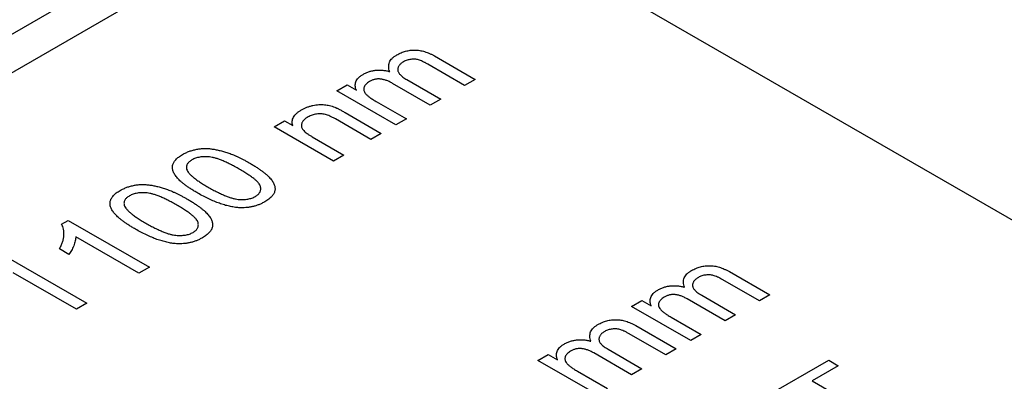
# Model space of a CAD drawing. Extents: x 2 to 278, y 1 to 215.
# Drawn here: x 257 to 260, y 200 to 201 of the extents above; entities that cross this region are included whole.
import ezdxf

# ---------------------------------------------------------------- set-up
doc = ezdxf.new("R2010")
doc.units = 0
doc.layers.get('0').update_dxf_attribs({"linetype": 'CONTINUOUS'})

msp = doc.modelspace()

# ---------------------------------------------------------------- linework, layer by layer
at = {"color": 7, "linetype": 'CONTINUOUS'}
for p, q in [((253.3556, 198.7455), (258.0703, 201.4666)), ((258.1825, 201.4018), (253.4679, 198.6807)), ((270.5865, 194.2429), (258.1825, 201.4018)), ((258.3518, 200.7365), (258.4878, 200.658)), ((258.4528, 200.6378), (258.3297, 200.7089)), ((258.0233, 200.6197), (258.0582, 200.6398)), ((258.0582, 200.6398), (258.0892, 200.6219)), ((258.3376, 200.5713), (258.2106, 200.6446)), ((258.259, 200.657), (258.3725, 200.5915)), ((258.4878, 200.658), (258.4528, 200.6378)), ((258.2223, 200.5048), (258.0233, 200.6197)), ((258.1559, 200.5835), (258.2573, 200.5249)), ((258.3725, 200.5915), (258.3376, 200.5713)), ((258.0512, 200.5466), (258.173, 200.4763)), ((257.8133, 200.4985), (257.8482, 200.5186)), ((257.8482, 200.5186), (257.876, 200.5026)), ((258.1381, 200.4562), (258.0192, 200.5248)), ((258.2573, 200.5249), (258.2223, 200.5048)), ((258.0124, 200.3836), (257.8133, 200.4985)), ((258.173, 200.4763), (258.1381, 200.4562)), ((257.9405, 200.4654), (258.0473, 200.4038)), ((258.0473, 200.4038), (258.0124, 200.3836)), ((257.0993, 200.1711), (257.1218, 200.184)), ((257.1218, 200.184), (257.3942, 200.0268)), ((257.3593, 200.0067), (257.147, 200.1292)), ((257.1243, 200.0697), (257.0921, 200.0883)), ((256.9122, 200.0631), (257.1846, 199.9059)), ((257.3942, 200.0268), (257.3593, 200.0067)), ((259.3416, 200.012), (259.4776, 199.9335)), ((257.1497, 199.8857), (256.9374, 200.0082)), ((259.4427, 199.9134), (259.3196, 199.9844)), ((259.0131, 199.8952), (259.048, 199.9154)), ((259.048, 199.9154), (259.0791, 199.8975)), ((259.3274, 199.8468), (259.2004, 199.9201)), ((259.2488, 199.9325), (259.3623, 199.867)), ((259.4776, 199.9335), (259.4427, 199.9134)), ((257.1846, 199.9059), (257.1497, 199.8857)), ((259.2122, 199.7803), (259.0131, 199.8952)), ((259.1457, 199.859), (259.2471, 199.8005)), ((259.3623, 199.867), (259.3274, 199.8468)), ((259.0273, 199.8306), (259.1633, 199.7521)), ((259.1283, 199.732), (259.0052, 199.803)), ((259.2471, 199.8005), (259.2122, 199.7803)), ((258.9345, 199.7511), (259.048, 199.6856)), ((259.1633, 199.7521), (259.1283, 199.732)), ((258.6988, 199.7138), (258.7337, 199.734)), ((258.8978, 199.5989), (258.6988, 199.7138)), ((258.7337, 199.734), (258.7647, 199.716)), ((259.0131, 199.6654), (258.8861, 199.7387)), ((259.4622, 199.5912), (259.6752, 199.7141)), ((259.6752, 199.7141), (259.7066, 199.696)), ((259.048, 199.6856), (259.0131, 199.6654)), ((259.7066, 199.696), (259.6193, 199.6456)), ((258.8314, 199.6776), (258.9328, 199.6191)), ((259.6193, 199.6456), (259.8603, 199.5065))]:
    msp.add_line(p, q, dxfattribs=at)
for points, knots in [([(258.2014, 200.6839), (258.2004, 200.6867), (258.1985, 200.6922), (258.1976, 200.7003), (258.198, 200.708), (258.2001, 200.7153), (258.2038, 200.7222), (258.2092, 200.7286), (258.2162, 200.7347), (258.2219, 200.7382), (258.2249, 200.74)], [0, 0, 0, 0, 0.1423153, 0.2758894, 0.4024548, 0.5233629, 0.6412279, 0.7590241, 0.8775424, 1, 1, 1, 1]), ([(258.2249, 200.74), (258.2273, 200.7414), (258.2319, 200.744), (258.2394, 200.7474), (258.2469, 200.7503), (258.2545, 200.7526), (258.2622, 200.7544), (258.27, 200.7557), (258.2779, 200.7564), (258.2859, 200.7565), (258.294, 200.7561), (258.3022, 200.7551), (258.3103, 200.7535), (258.3186, 200.7512), (258.3269, 200.7485), (258.3352, 200.745), (258.3437, 200.7411), (258.349, 200.738), (258.3518, 200.7365)], [0, 0, 0, 0, 0.068493, 0.133645, 0.195347, 0.254248, 0.311304, 0.366649, 0.421299, 0.475729, 0.531092, 0.588188, 0.64727, 0.709369, 0.775261, 0.845213, 0.920389, 1, 1, 1, 1]), ([(258.2479, 200.7171), (258.2463, 200.7161), (258.2431, 200.7142), (258.2391, 200.7111), (258.2356, 200.7079), (258.2329, 200.7045), (258.2307, 200.7011), (258.2292, 200.6975), (258.2284, 200.6937), (258.2282, 200.6899), (258.2287, 200.686), (258.2303, 200.682), (258.2328, 200.6779), (258.2362, 200.6738), (258.2405, 200.6697), (258.2457, 200.6654), (258.2519, 200.6612), (258.2566, 200.6584), (258.259, 200.657)], [0, 0, 0, 0, 0.058561, 0.115006, 0.169721, 0.223592, 0.276804, 0.330761, 0.38498, 0.441087, 0.498268, 0.557596, 0.620115, 0.685704, 0.756808, 0.831935, 0.912856, 1, 1, 1, 1]), ([(258.3297, 200.7089), (258.3266, 200.7106), (258.3208, 200.7139), (258.3125, 200.7181), (258.305, 200.7213), (258.2984, 200.7236), (258.292, 200.725), (258.2857, 200.7257), (258.2791, 200.7257), (258.2725, 200.7252), (258.2658, 200.7241), (258.2595, 200.7224), (258.2534, 200.72), (258.2497, 200.7181), (258.2479, 200.7171)], [0, 0, 0, 0, 0.1364249, 0.252916, 0.3493712, 0.4270887, 0.4942803, 0.5612048, 0.6285513, 0.6994085, 0.7712879, 0.8443045, 0.9199582, 1, 1, 1, 1]), ([(258.0892, 200.6219), (258.0883, 200.6243), (258.0863, 200.6289), (258.0853, 200.636), (258.0856, 200.643), (258.0874, 200.65), (258.0908, 200.6568), (258.096, 200.6632), (258.1029, 200.6693), (258.1086, 200.6728), (258.1116, 200.6747)], [0, 0, 0, 0, 0.126605, 0.249791, 0.372524, 0.496015, 0.619831, 0.743966, 0.869195, 1, 1, 1, 1]), ([(258.1116, 200.6747), (258.115, 200.6765), (258.1216, 200.6801), (258.1326, 200.6843), (258.1438, 200.6872), (258.1553, 200.6889), (258.167, 200.6894), (258.1786, 200.6888), (258.1903, 200.6869), (258.1977, 200.6849), (258.2014, 200.6839)], [0, 0, 0, 0, 0.1428251, 0.2747889, 0.39801, 0.517438, 0.6346044, 0.7519488, 0.8730097, 1, 1, 1, 1]), ([(258.133, 200.6507), (258.1308, 200.6494), (258.1265, 200.6468), (258.1216, 200.6422), (258.1177, 200.6373), (258.115, 200.632), (258.1137, 200.6266), (258.1142, 200.621), (258.1163, 200.6154), (258.1194, 200.6108), (258.1227, 200.607), (258.1259, 200.6041), (258.1295, 200.6009), (258.1337, 200.5977), (258.1384, 200.5943), (258.1438, 200.5908), (258.1495, 200.5871), (258.1537, 200.5847), (258.1559, 200.5835)], [0, 0, 0, 0, 0.069874, 0.138371, 0.206732, 0.277065, 0.347592, 0.417982, 0.490746, 0.567227, 0.608073, 0.652844, 0.701153, 0.752556, 0.808916, 0.868487, 0.931988, 1, 1, 1, 1]), ([(258.2106, 200.6446), (258.2088, 200.6456), (258.2053, 200.6476), (258.1999, 200.6502), (258.1947, 200.6526), (258.1895, 200.6546), (258.1844, 200.6563), (258.1795, 200.6575), (258.1746, 200.6586), (258.1697, 200.6592), (258.165, 200.6595), (258.1603, 200.6594), (258.1556, 200.6589), (258.151, 200.658), (258.1464, 200.6567), (258.1418, 200.6551), (258.1372, 200.6531), (258.1344, 200.6515), (258.133, 200.6507)], [0, 0, 0, 0, 0.08411, 0.162426, 0.236822, 0.305987, 0.370108, 0.430668, 0.487851, 0.542607, 0.595677, 0.647283, 0.699654, 0.753379, 0.80983, 0.868938, 0.932163, 1, 1, 1, 1]), ([(257.9053, 200.5556), (257.9082, 200.5572), (257.9139, 200.5604), (257.9233, 200.5643), (257.9331, 200.5677), (257.9432, 200.5703), (257.9534, 200.5721), (257.9633, 200.5734), (257.9728, 200.5736), (257.982, 200.573), (257.9909, 200.5718), (257.9996, 200.5699), (258.0084, 200.5675), (258.0139, 200.5654), (258.0168, 200.5644)], [0, 0, 0, 0, 0.09645, 0.190682, 0.281885, 0.372981, 0.460286, 0.541495, 0.618093, 0.691476, 0.764762, 0.840053, 0.91821, 1, 1, 1, 1]), ([(257.876, 200.5026), (257.8753, 200.5051), (257.874, 200.5099), (257.8737, 200.5172), (257.8751, 200.5242), (257.8779, 200.531), (257.8825, 200.5376), (257.8885, 200.5439), (257.8961, 200.55), (257.9022, 200.5537), (257.9053, 200.5556)], [0, 0, 0, 0, 0.128951, 0.252973, 0.373396, 0.492638, 0.612688, 0.736276, 0.865056, 1, 1, 1, 1]), ([(258.0192, 200.5248), (258.016, 200.5266), (258.0101, 200.5299), (258.0012, 200.5343), (257.993, 200.5377), (257.9855, 200.5401), (257.9782, 200.5416), (257.9709, 200.5423), (257.9633, 200.5424), (257.9556, 200.5416), (257.948, 200.5402), (257.9405, 200.5382), (257.9335, 200.5353), (257.9292, 200.5331), (257.9271, 200.5319)], [0, 0, 0, 0, 0.125547, 0.2341541, 0.3271291, 0.4054107, 0.4747873, 0.5436331, 0.6135142, 0.6863842, 0.7612373, 0.8376623, 0.9168919, 1, 1, 1, 1]), ([(258.0168, 200.5644), (258.0178, 200.564), (258.02, 200.5631), (258.0232, 200.5616), (258.027, 200.5598), (258.0311, 200.5577), (258.0356, 200.5553), (258.0405, 200.5527), (258.0457, 200.5497), (258.0493, 200.5477), (258.0512, 200.5466)], [0, 0, 0, 0, 0.079515, 0.17013, 0.275678, 0.394386, 0.526238, 0.669757, 0.828207, 1, 1, 1, 1]), ([(257.9271, 200.5319), (257.9254, 200.5309), (257.9221, 200.5289), (257.9177, 200.5257), (257.9142, 200.5223), (257.9109, 200.5188), (257.9085, 200.5152), (257.9065, 200.5114), (257.9052, 200.5075), (257.9045, 200.5034), (257.9046, 200.4992), (257.9062, 200.4948), (257.9089, 200.4902), (257.9128, 200.4855), (257.918, 200.4807), (257.9243, 200.4757), (257.9319, 200.4705), (257.9376, 200.4671), (257.9405, 200.4654)], [0, 0, 0, 0, 0.05474, 0.107494, 0.159432, 0.210592, 0.261398, 0.312429, 0.36439, 0.41773, 0.472461, 0.530716, 0.592905, 0.660261, 0.734487, 0.815792, 0.903972, 1, 1, 1, 1]), ([(257.5567, 200.2757), (257.5528, 200.278), (257.5453, 200.2824), (257.5346, 200.2891), (257.5247, 200.2956), (257.5158, 200.3021), (257.5076, 200.3083), (257.5004, 200.3144), (257.494, 200.3204), (257.4885, 200.3262), (257.4837, 200.3319), (257.4797, 200.3375), (257.4767, 200.3431), (257.4742, 200.3485), (257.4726, 200.3538), (257.4716, 200.359), (257.4716, 200.3641), (257.4723, 200.3691), (257.4738, 200.374), (257.4761, 200.3788), (257.479, 200.3836), (257.4829, 200.3882), (257.4875, 200.3928), (257.4928, 200.3972), (257.499, 200.4016), (257.5036, 200.4044), (257.506, 200.4058)], [0, 0, 0, 0, 0.063114, 0.123615, 0.180974, 0.235261, 0.287101, 0.336031, 0.382382, 0.426334, 0.468211, 0.50825, 0.546628, 0.58365, 0.618994, 0.653583, 0.687156, 0.720422, 0.75323, 0.78626, 0.819504, 0.853545, 0.888308, 0.923996, 0.96135, 1, 1, 1, 1]), ([(257.506, 200.4058), (257.5096, 200.4077), (257.5166, 200.4116), (257.5283, 200.4164), (257.5406, 200.4202), (257.5533, 200.4232), (257.5662, 200.4251), (257.5794, 200.4259), (257.5925, 200.4256), (257.6058, 200.4241), (257.6191, 200.4217), (257.6329, 200.4185), (257.6471, 200.4146), (257.6592, 200.4107), (257.6692, 200.4071), (257.6771, 200.4039), (257.6854, 200.4004), (257.6939, 200.3963), (257.7028, 200.392), (257.7121, 200.3872), (257.7216, 200.382), (257.728, 200.3784), (257.7313, 200.3765)], [0, 0, 0, 0, 0.056724, 0.111437, 0.164368, 0.216435, 0.267641, 0.31736, 0.367473, 0.41821, 0.471404, 0.527966, 0.588061, 0.652134, 0.686345, 0.723264, 0.76261, 0.804739, 0.84943, 0.896711, 0.94689, 1, 1, 1, 1]), ([(257.537, 200.3874), (257.5352, 200.3863), (257.5318, 200.3842), (257.5275, 200.3807), (257.524, 200.377), (257.5213, 200.3731), (257.5196, 200.369), (257.5186, 200.3647), (257.5186, 200.3603), (257.5191, 200.3573), (257.5194, 200.3557)], [0, 0, 0, 0, 0.127665, 0.251739, 0.372753, 0.492147, 0.61407, 0.737197, 0.865607, 1, 1, 1, 1]), ([(257.6963, 200.3564), (257.6911, 200.3593), (257.6812, 200.365), (257.6665, 200.3727), (257.6526, 200.3793), (257.6397, 200.385), (257.6276, 200.3896), (257.6165, 200.3932), (257.6061, 200.3958), (257.5965, 200.3973), (257.5876, 200.3979), (257.5792, 200.3981), (257.5712, 200.3977), (257.5635, 200.3967), (257.5562, 200.3952), (257.5494, 200.3932), (257.5429, 200.3906), (257.539, 200.3885), (257.537, 200.3874)], [0, 0, 0, 0, 0.115629, 0.221541, 0.317048, 0.403151, 0.480181, 0.547649, 0.607036, 0.658652, 0.705723, 0.749804, 0.792587, 0.833874, 0.874768, 0.915223, 0.956881, 1, 1, 1, 1]), ([(257.7313, 200.3765), (257.7352, 200.3742), (257.7427, 200.3698), (257.7533, 200.3632), (257.763, 200.3567), (257.7721, 200.3503), (257.78, 200.344), (257.7873, 200.338), (257.7937, 200.332), (257.7993, 200.3262), (257.804, 200.3205), (257.808, 200.3149), (257.8113, 200.3094), (257.8136, 200.304), (257.8152, 200.2987), (257.8162, 200.2935), (257.8163, 200.2883), (257.8156, 200.2833), (257.8142, 200.2784), (257.8119, 200.2735), (257.8088, 200.2688), (257.8051, 200.2641), (257.8004, 200.2596), (257.795, 200.2551), (257.7889, 200.2507), (257.7842, 200.2479), (257.7819, 200.2465)], [0, 0, 0, 0, 0.062874, 0.122837, 0.179657, 0.23396, 0.285595, 0.334513, 0.380905, 0.424895, 0.466529, 0.506488, 0.545032, 0.581831, 0.617448, 0.652067, 0.68588, 0.719175, 0.752182, 0.78524, 0.818656, 0.852548, 0.887626, 0.923635, 0.961022, 1, 1, 1, 1]), ([(257.5194, 200.3557), (257.5203, 200.3537), (257.5221, 200.3495), (257.527, 200.3431), (257.5334, 200.3363), (257.5416, 200.329), (257.5516, 200.3214), (257.5632, 200.3132), (257.5767, 200.3047), (257.5864, 200.2989), (257.5915, 200.2959)], [0, 0, 0, 0, 0.083888, 0.177154, 0.282514, 0.3994, 0.529491, 0.672802, 0.829536, 1, 1, 1, 1]), ([(257.7504, 200.2647), (257.7522, 200.2658), (257.7556, 200.2679), (257.76, 200.2715), (257.7633, 200.2753), (257.7659, 200.2794), (257.7676, 200.2837), (257.7684, 200.2882), (257.7684, 200.293), (257.7674, 200.2982), (257.7651, 200.3037), (257.7608, 200.3097), (257.7547, 200.3162), (257.7467, 200.3232), (257.7368, 200.3307), (257.7251, 200.3389), (257.7114, 200.3475), (257.7015, 200.3533), (257.6963, 200.3564)], [0, 0, 0, 0, 0.040782, 0.08087, 0.120268, 0.160187, 0.20046, 0.242265, 0.286459, 0.332952, 0.384431, 0.443389, 0.511681, 0.58902, 0.676245, 0.773705, 0.881568, 1, 1, 1, 1]), ([(257.3472, 200.1548), (257.3433, 200.157), (257.3357, 200.1615), (257.325, 200.1681), (257.3152, 200.1747), (257.3063, 200.1811), (257.2981, 200.1874), (257.2909, 200.1935), (257.2845, 200.1994), (257.279, 200.2053), (257.2742, 200.211), (257.2702, 200.2166), (257.2671, 200.2221), (257.2646, 200.2275), (257.2631, 200.2328), (257.2621, 200.238), (257.2621, 200.2431), (257.2628, 200.2482), (257.2642, 200.2531), (257.2665, 200.2579), (257.2694, 200.2627), (257.2734, 200.2673), (257.278, 200.2718), (257.2833, 200.2763), (257.2894, 200.2807), (257.2941, 200.2834), (257.2964, 200.2848)], [0, 0, 0, 0, 0.063114, 0.123615, 0.180974, 0.235261, 0.287101, 0.336031, 0.382382, 0.426334, 0.468211, 0.50825, 0.546628, 0.58365, 0.618994, 0.653583, 0.687156, 0.720422, 0.75323, 0.78626, 0.819504, 0.853545, 0.888308, 0.923996, 0.96135, 1, 1, 1, 1]), ([(257.2964, 200.2848), (257.3, 200.2868), (257.3071, 200.2906), (257.3188, 200.2955), (257.331, 200.2993), (257.3437, 200.3022), (257.3567, 200.3041), (257.3698, 200.3049), (257.383, 200.3046), (257.3962, 200.3031), (257.4096, 200.3008), (257.4234, 200.2976), (257.4376, 200.2936), (257.4496, 200.2897), (257.4596, 200.2861), (257.4676, 200.283), (257.4758, 200.2794), (257.4844, 200.2754), (257.4933, 200.271), (257.5025, 200.2663), (257.5121, 200.2611), (257.5185, 200.2574), (257.5218, 200.2555)], [0, 0, 0, 0, 0.056724, 0.111437, 0.164368, 0.216435, 0.267641, 0.31736, 0.367473, 0.41821, 0.471404, 0.527966, 0.588061, 0.652134, 0.686345, 0.723264, 0.76261, 0.804739, 0.84943, 0.896711, 0.94689, 1, 1, 1, 1]), ([(257.4867, 200.2354), (257.4816, 200.2384), (257.4717, 200.244), (257.4569, 200.2517), (257.4431, 200.2584), (257.4302, 200.2641), (257.4181, 200.2687), (257.4069, 200.2723), (257.3966, 200.2749), (257.387, 200.2764), (257.3781, 200.277), (257.3697, 200.2771), (257.3616, 200.2768), (257.354, 200.2757), (257.3467, 200.2743), (257.3398, 200.2722), (257.3333, 200.2696), (257.3294, 200.2675), (257.3275, 200.2665)], [0, 0, 0, 0, 0.115629, 0.221541, 0.317048, 0.403151, 0.480181, 0.547649, 0.607036, 0.658652, 0.705723, 0.749804, 0.792587, 0.833874, 0.874768, 0.915223, 0.956881, 1, 1, 1, 1]), ([(257.6948, 200.2266), (257.6895, 200.2271), (257.6786, 200.2283), (257.6625, 200.2316), (257.6458, 200.2358), (257.6287, 200.2415), (257.6112, 200.2483), (257.5933, 200.2562), (257.575, 200.2655), (257.5629, 200.2722), (257.5567, 200.2757)], [0, 0, 0, 0, 0.097421, 0.200886, 0.311172, 0.429798, 0.55774, 0.694715, 0.84213, 1, 1, 1, 1]), ([(257.5915, 200.2959), (257.5968, 200.2929), (257.6069, 200.2872), (257.6219, 200.2793), (257.636, 200.2725), (257.6491, 200.2668), (257.6613, 200.2622), (257.6726, 200.2587), (257.6829, 200.2561), (257.6925, 200.2548), (257.7013, 200.2543), (257.7096, 200.2543), (257.7175, 200.2548), (257.725, 200.2557), (257.732, 200.2572), (257.7387, 200.2592), (257.7448, 200.2617), (257.7486, 200.2637), (257.7504, 200.2647)], [0, 0, 0, 0, 0.118406, 0.226654, 0.324092, 0.411705, 0.489026, 0.556909, 0.616233, 0.667349, 0.713512, 0.757697, 0.799493, 0.839976, 0.879886, 0.919149, 0.959227, 1, 1, 1, 1]), ([(257.3275, 200.2665), (257.3257, 200.2654), (257.3222, 200.2633), (257.3179, 200.2598), (257.3145, 200.2561), (257.3118, 200.2522), (257.3101, 200.2481), (257.309, 200.2438), (257.309, 200.2393), (257.3096, 200.2363), (257.3099, 200.2348)], [0, 0, 0, 0, 0.127665, 0.251739, 0.372753, 0.492147, 0.61407, 0.737197, 0.865607, 1, 1, 1, 1]), ([(257.5218, 200.2555), (257.5256, 200.2533), (257.5331, 200.2489), (257.5438, 200.2422), (257.5535, 200.2357), (257.5625, 200.2294), (257.5705, 200.2231), (257.5778, 200.217), (257.5842, 200.2111), (257.5897, 200.2052), (257.5944, 200.1995), (257.5985, 200.194), (257.6017, 200.1885), (257.604, 200.183), (257.6057, 200.1777), (257.6067, 200.1725), (257.6068, 200.1674), (257.606, 200.1624), (257.6046, 200.1574), (257.6024, 200.1526), (257.5993, 200.1479), (257.5955, 200.1432), (257.5909, 200.1387), (257.5855, 200.1342), (257.5793, 200.1298), (257.5747, 200.127), (257.5723, 200.1256)], [0, 0, 0, 0, 0.062874, 0.122837, 0.179657, 0.23396, 0.285595, 0.334513, 0.380905, 0.424895, 0.466529, 0.506488, 0.545032, 0.581831, 0.617448, 0.652067, 0.68588, 0.719175, 0.752182, 0.78524, 0.818656, 0.852548, 0.887626, 0.923635, 0.961022, 1, 1, 1, 1]), ([(257.7819, 200.2465), (257.7786, 200.2448), (257.7723, 200.2413), (257.7621, 200.2368), (257.7516, 200.2332), (257.7409, 200.2302), (257.7297, 200.2281), (257.7183, 200.2268), (257.7066, 200.2262), (257.6987, 200.2264), (257.6948, 200.2266)], [0, 0, 0, 0, 0.1379032, 0.2688733, 0.3951781, 0.5170892, 0.636743, 0.7562218, 0.8766284, 1, 1, 1, 1]), ([(257.3099, 200.2348), (257.3108, 200.2328), (257.3126, 200.2286), (257.3175, 200.2222), (257.3239, 200.2154), (257.332, 200.2081), (257.3421, 200.2004), (257.3537, 200.1923), (257.3672, 200.1837), (257.3769, 200.178), (257.382, 200.175)], [0, 0, 0, 0, 0.083888, 0.177154, 0.282514, 0.3994, 0.529491, 0.672802, 0.829536, 1, 1, 1, 1]), ([(257.5409, 200.1437), (257.5426, 200.1448), (257.5461, 200.147), (257.5504, 200.1505), (257.5537, 200.1544), (257.5563, 200.1585), (257.558, 200.1628), (257.5588, 200.1673), (257.5588, 200.1721), (257.5579, 200.1772), (257.5556, 200.1827), (257.5512, 200.1887), (257.5451, 200.1952), (257.5371, 200.2023), (257.5272, 200.2098), (257.5155, 200.2179), (257.5019, 200.2266), (257.492, 200.2324), (257.4867, 200.2354)], [0, 0, 0, 0, 0.040782, 0.08087, 0.120268, 0.160187, 0.20046, 0.242265, 0.286459, 0.332952, 0.384431, 0.443389, 0.511681, 0.58902, 0.676245, 0.773705, 0.881568, 1, 1, 1, 1]), ([(257.382, 200.175), (257.3872, 200.172), (257.3973, 200.1662), (257.4124, 200.1584), (257.4265, 200.1516), (257.4396, 200.1458), (257.4518, 200.1412), (257.463, 200.1377), (257.4733, 200.1352), (257.4829, 200.1339), (257.4917, 200.1334), (257.5, 200.1334), (257.5079, 200.1339), (257.5154, 200.1348), (257.5225, 200.1363), (257.5291, 200.1382), (257.5353, 200.1407), (257.539, 200.1427), (257.5409, 200.1437)], [0, 0, 0, 0, 0.118406, 0.226654, 0.324092, 0.411705, 0.489026, 0.556909, 0.616233, 0.667349, 0.713512, 0.757697, 0.799493, 0.839976, 0.879886, 0.919149, 0.959227, 1, 1, 1, 1]), ([(257.0921, 200.0883), (257.0942, 200.0921), (257.0984, 200.0996), (257.1029, 200.1111), (257.1059, 200.1224), (257.1074, 200.1335), (257.1075, 200.1442), (257.1061, 200.154), (257.1037, 200.1629), (257.1007, 200.1684), (257.0993, 200.1711)], [0, 0, 0, 0, 0.142657, 0.281169, 0.416977, 0.550852, 0.678364, 0.795032, 0.901998, 1, 1, 1, 1]), ([(257.4852, 200.1056), (257.4799, 200.1062), (257.4691, 200.1073), (257.4529, 200.1106), (257.4362, 200.1149), (257.4192, 200.1205), (257.4017, 200.1273), (257.3837, 200.1353), (257.3654, 200.1445), (257.3534, 200.1513), (257.3472, 200.1548)], [0, 0, 0, 0, 0.097421, 0.200886, 0.311172, 0.429798, 0.55774, 0.694715, 0.84213, 1, 1, 1, 1]), ([(257.147, 200.1292), (257.1469, 200.1269), (257.1468, 200.1222), (257.1454, 200.1148), (257.1433, 200.1069), (257.1403, 200.0987), (257.1367, 200.0906), (257.133, 200.083), (257.1289, 200.0761), (257.1258, 200.0718), (257.1243, 200.0697)], [0, 0, 0, 0, 0.1116703, 0.2320945, 0.3627435, 0.5025575, 0.6415251, 0.7710985, 0.8901618, 1, 1, 1, 1]), ([(257.5723, 200.1256), (257.5691, 200.1238), (257.5628, 200.1204), (257.5526, 200.1159), (257.5421, 200.1122), (257.5313, 200.1093), (257.5202, 200.1072), (257.5088, 200.1059), (257.4971, 200.1052), (257.4892, 200.1055), (257.4852, 200.1056)], [0, 0, 0, 0, 0.1379032, 0.2688733, 0.3951781, 0.5170892, 0.636743, 0.7562218, 0.8766284, 1, 1, 1, 1]), ([(259.1913, 199.9594), (259.1903, 199.9623), (259.1883, 199.9677), (259.1874, 199.9758), (259.1878, 199.9835), (259.1899, 199.9908), (259.1937, 199.9977), (259.199, 200.0042), (259.206, 200.0102), (259.2118, 200.0138), (259.2147, 200.0156)], [0, 0, 0, 0, 0.142315, 0.275889, 0.402455, 0.523363, 0.641228, 0.759024, 0.877542, 1, 1, 1, 1]), ([(259.2147, 200.0156), (259.2171, 200.0169), (259.2218, 200.0195), (259.2292, 200.0229), (259.2367, 200.0258), (259.2443, 200.0281), (259.252, 200.0299), (259.2598, 200.0312), (259.2677, 200.0319), (259.2757, 200.0321), (259.2838, 200.0316), (259.292, 200.0307), (259.3002, 200.029), (259.3084, 200.0268), (259.3167, 200.024), (259.325, 200.0206), (259.3335, 200.0166), (259.3388, 200.0136), (259.3416, 200.012)], [0, 0, 0, 0, 0.068493, 0.133645, 0.195347, 0.254248, 0.311304, 0.366649, 0.421299, 0.475729, 0.531092, 0.588188, 0.64727, 0.709369, 0.775261, 0.845213, 0.920389, 1, 1, 1, 1]), ([(259.2377, 199.9926), (259.2361, 199.9916), (259.233, 199.9897), (259.2289, 199.9866), (259.2254, 199.9834), (259.2227, 199.9801), (259.2206, 199.9766), (259.219, 199.973), (259.2182, 199.9693), (259.218, 199.9655), (259.2185, 199.9615), (259.2201, 199.9575), (259.2226, 199.9535), (259.226, 199.9494), (259.2303, 199.9452), (259.2356, 199.941), (259.2418, 199.9367), (259.2464, 199.934), (259.2488, 199.9325)], [0, 0, 0, 0, 0.0585612, 0.115006, 0.1697213, 0.2235921, 0.276804, 0.3307611, 0.3849798, 0.4410868, 0.498268, 0.5575962, 0.6201148, 0.6857042, 0.7568084, 0.8319349, 0.9128561, 1, 1, 1, 1]), ([(259.3196, 199.9844), (259.3164, 199.9862), (259.3106, 199.9894), (259.3023, 199.9937), (259.2948, 199.9968), (259.2882, 199.9991), (259.2819, 200.0005), (259.2755, 200.0013), (259.269, 200.0013), (259.2623, 200.0007), (259.2557, 199.9997), (259.2493, 199.9979), (259.2432, 199.9956), (259.2396, 199.9936), (259.2377, 199.9926)], [0, 0, 0, 0, 0.136425, 0.252916, 0.349371, 0.427089, 0.49428, 0.561205, 0.628551, 0.699409, 0.771288, 0.844304, 0.919958, 1, 1, 1, 1]), ([(259.0791, 199.8975), (259.0781, 199.8998), (259.0762, 199.9044), (259.0751, 199.9115), (259.0754, 199.9185), (259.0772, 199.9255), (259.0806, 199.9323), (259.0858, 199.9388), (259.0927, 199.9448), (259.0985, 199.9484), (259.1014, 199.9502)], [0, 0, 0, 0, 0.126605, 0.249791, 0.372524, 0.496015, 0.619831, 0.743966, 0.869195, 1, 1, 1, 1]), ([(259.1014, 199.9502), (259.1048, 199.9521), (259.1114, 199.9556), (259.1224, 199.9598), (259.1336, 199.9628), (259.1451, 199.9645), (259.1568, 199.9649), (259.1685, 199.9643), (259.1801, 199.9625), (259.1875, 199.9605), (259.1913, 199.9594)], [0, 0, 0, 0, 0.142825, 0.274789, 0.39801, 0.517438, 0.634604, 0.751949, 0.87301, 1, 1, 1, 1]), ([(259.1228, 199.9263), (259.1206, 199.9249), (259.1164, 199.9223), (259.1114, 199.9177), (259.1075, 199.9128), (259.1049, 199.9076), (259.1035, 199.9021), (259.104, 199.8966), (259.1062, 199.891), (259.1092, 199.8863), (259.1125, 199.8826), (259.1157, 199.8796), (259.1193, 199.8765), (259.1235, 199.8733), (259.1282, 199.8698), (259.1336, 199.8664), (259.1393, 199.8627), (259.1435, 199.8602), (259.1457, 199.859)], [0, 0, 0, 0, 0.069874, 0.138371, 0.206732, 0.277065, 0.347592, 0.417982, 0.490746, 0.567227, 0.608073, 0.652844, 0.701153, 0.752556, 0.808916, 0.868487, 0.931988, 1, 1, 1, 1]), ([(259.2004, 199.9201), (259.1986, 199.9212), (259.1952, 199.9231), (259.1897, 199.9258), (259.1845, 199.9282), (259.1793, 199.9301), (259.1743, 199.9318), (259.1693, 199.9331), (259.1644, 199.9341), (259.1596, 199.9347), (259.1548, 199.935), (259.1501, 199.9349), (259.1454, 199.9345), (259.1408, 199.9336), (259.1362, 199.9323), (259.1316, 199.9306), (259.1271, 199.9287), (259.1242, 199.9271), (259.1228, 199.9263)], [0, 0, 0, 0, 0.08411, 0.162426, 0.236822, 0.305987, 0.370108, 0.430668, 0.487851, 0.542607, 0.595677, 0.647283, 0.699654, 0.753379, 0.80983, 0.868938, 0.932163, 1, 1, 1, 1]), ([(258.9004, 199.8342), (258.9028, 199.8355), (258.9074, 199.8381), (258.9149, 199.8415), (258.9224, 199.8444), (258.93, 199.8467), (258.9377, 199.8485), (258.9455, 199.8498), (258.9534, 199.8505), (258.9614, 199.8507), (258.9695, 199.8502), (258.9777, 199.8493), (258.9858, 199.8476), (258.994, 199.8454), (259.0024, 199.8426), (259.0107, 199.8391), (259.0192, 199.8352), (259.0245, 199.8322), (259.0273, 199.8306)], [0, 0, 0, 0, 0.068493, 0.133645, 0.195347, 0.254248, 0.311304, 0.366649, 0.421299, 0.475729, 0.531092, 0.588188, 0.64727, 0.709369, 0.775261, 0.845213, 0.920389, 1, 1, 1, 1]), ([(258.8769, 199.778), (258.8759, 199.7808), (258.874, 199.7863), (258.8731, 199.7944), (258.8735, 199.8021), (258.8756, 199.8094), (258.8793, 199.8163), (258.8847, 199.8228), (258.8917, 199.8288), (258.8974, 199.8324), (258.9004, 199.8342)], [0, 0, 0, 0, 0.142315, 0.275889, 0.402455, 0.523363, 0.641228, 0.759024, 0.877542, 1, 1, 1, 1]), ([(258.9234, 199.8112), (258.9218, 199.8102), (258.9186, 199.8083), (258.9146, 199.8052), (258.9111, 199.802), (258.9084, 199.7987), (258.9062, 199.7952), (258.9047, 199.7916), (258.9039, 199.7879), (258.9037, 199.784), (258.9042, 199.7801), (258.9057, 199.7761), (258.9083, 199.7721), (258.9117, 199.768), (258.916, 199.7638), (258.9212, 199.7596), (258.9274, 199.7553), (258.9321, 199.7526), (258.9345, 199.7511)], [0, 0, 0, 0, 0.0585612, 0.115006, 0.1697213, 0.2235921, 0.276804, 0.3307611, 0.3849798, 0.4410868, 0.498268, 0.5575962, 0.6201148, 0.6857042, 0.7568084, 0.8319349, 0.9128561, 1, 1, 1, 1]), ([(259.0052, 199.803), (259.0021, 199.8047), (258.9963, 199.808), (258.988, 199.8123), (258.9805, 199.8154), (258.9739, 199.8177), (258.9675, 199.8191), (258.9612, 199.8198), (258.9546, 199.8199), (258.948, 199.8193), (258.9413, 199.8182), (258.9349, 199.8165), (258.9289, 199.8142), (258.9252, 199.8122), (258.9234, 199.8112)], [0, 0, 0, 0, 0.136425, 0.252916, 0.349371, 0.427089, 0.49428, 0.561205, 0.628551, 0.699409, 0.771288, 0.844304, 0.919958, 1, 1, 1, 1]), ([(258.7871, 199.7688), (258.7905, 199.7707), (258.7971, 199.7742), (258.808, 199.7784), (258.8193, 199.7813), (258.8308, 199.783), (258.8425, 199.7835), (258.8541, 199.7829), (258.8658, 199.7811), (258.8732, 199.7791), (258.8769, 199.778)], [0, 0, 0, 0, 0.142825, 0.274789, 0.39801, 0.517438, 0.634604, 0.751949, 0.87301, 1, 1, 1, 1]), ([(258.7647, 199.716), (258.7638, 199.7184), (258.7618, 199.723), (258.7608, 199.7301), (258.7611, 199.7371), (258.7629, 199.7441), (258.7663, 199.7509), (258.7715, 199.7573), (258.7784, 199.7634), (258.7841, 199.767), (258.7871, 199.7688)], [0, 0, 0, 0, 0.126605, 0.249791, 0.372524, 0.496015, 0.619831, 0.743966, 0.869195, 1, 1, 1, 1]), ([(258.8085, 199.7449), (258.8063, 199.7435), (258.802, 199.7409), (258.7971, 199.7363), (258.7932, 199.7314), (258.7905, 199.7262), (258.7892, 199.7207), (258.7897, 199.7151), (258.7918, 199.7096), (258.7949, 199.7049), (258.7982, 199.7012), (258.8013, 199.6982), (258.805, 199.6951), (258.8092, 199.6918), (258.8139, 199.6884), (258.8193, 199.6849), (258.825, 199.6813), (258.8292, 199.6788), (258.8314, 199.6776)], [0, 0, 0, 0, 0.069874, 0.138371, 0.206732, 0.277065, 0.347592, 0.417982, 0.490746, 0.567227, 0.608073, 0.652844, 0.701153, 0.752556, 0.808916, 0.868487, 0.931988, 1, 1, 1, 1]), ([(258.8861, 199.7387), (258.8843, 199.7397), (258.8808, 199.7417), (258.8754, 199.7444), (258.8702, 199.7467), (258.865, 199.7487), (258.8599, 199.7504), (258.855, 199.7517), (258.8501, 199.7527), (258.8452, 199.7533), (258.8405, 199.7536), (258.8358, 199.7535), (258.8311, 199.7531), (258.8265, 199.7521), (258.8219, 199.7509), (258.8173, 199.7492), (258.8127, 199.7473), (258.8099, 199.7457), (258.8085, 199.7449)], [0, 0, 0, 0, 0.08411, 0.162426, 0.236822, 0.305987, 0.370108, 0.430668, 0.487851, 0.542607, 0.595677, 0.647283, 0.699654, 0.753379, 0.80983, 0.868938, 0.932163, 1, 1, 1, 1])]:
    msp.add_open_spline(points, degree=3, knots=knots, dxfattribs=at)

doc.saveas('drawing.dxf')
